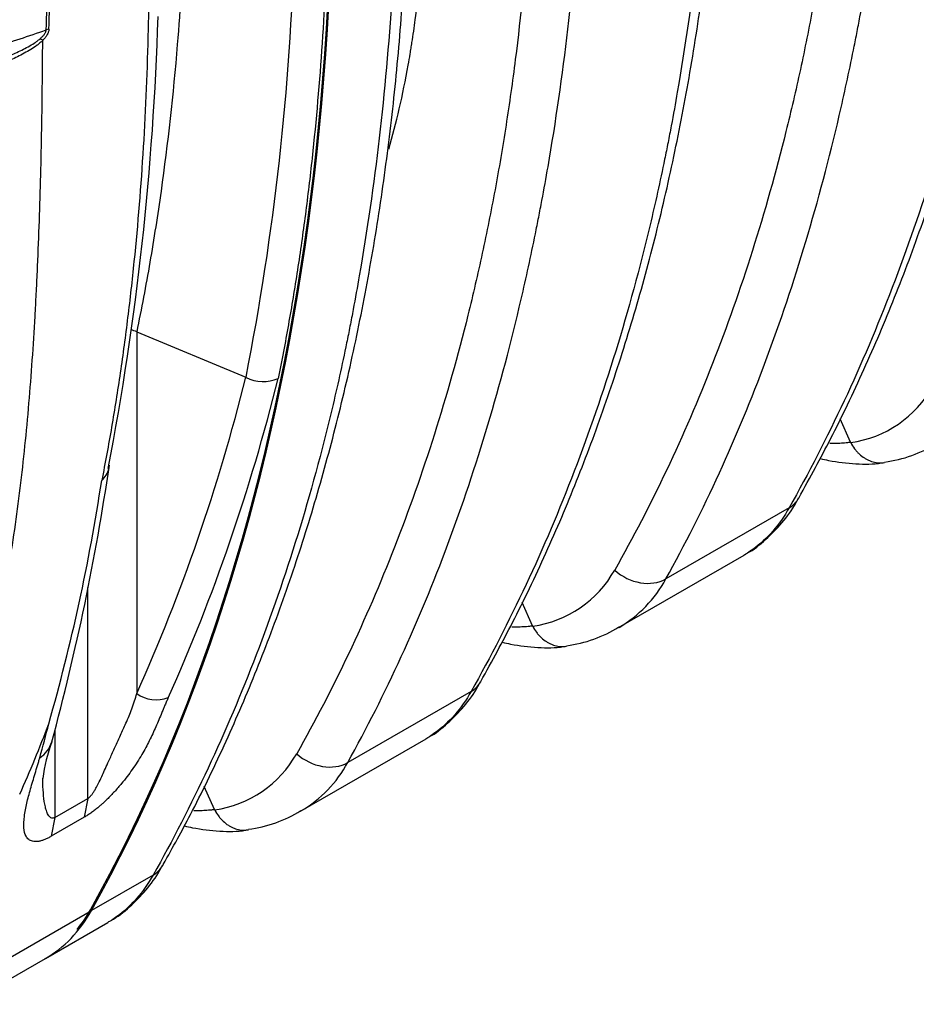
# Model space of a CAD drawing. Units: millimetres. Extents: x 0 to 420, y 0 to 297.
# Drawn here: x 302 to 315, y 85 to 100 of the extents above; entities that cross this region are included whole.
import ezdxf

# ---------------------------------------------------------------- set-up
doc = ezdxf.new("R2010")
doc.units = ezdxf.units.MM
for name, color, linetype in [('Default', 7, 'Continuous'), ('ROTERRA_2450_-_S', 7, 'Continuous'), ('ROTERRA_2450_VME', 7, 'Continuous')]:
    doc.layers.add(name, color=color, linetype=linetype)

# ---------------------------------------------------------------- blocks, each defined once
blk = doc.blocks.new('SE7')
at = {"layer": 'ROTERRA_2450_-_S', "color": 7, "linetype": 'Continuous'}
for p, q in [((303.877, 95.132), (305.463, 94.471)), ((303.877, 95.132), (303.877, 89.88)), ((305.463, 94.471), (305.465, 94.47)), ((303.167, 88.355), (303.167, 91.418)), ((302.687, 89.339), (302.687, 88.078)), ((302.687, 88.078), (303.167, 88.355)), ((303.167, 88.355), (303.116, 88.082)), ((303.116, 88.082), (302.636, 87.805)), ((302.687, 88.078), (302.636, 87.805)), ((301.14, 85.526), (303.219, 86.726)), ((301.4, 85.366), (302.55, 86.029))]:
    blk.add_line(p, q, dxfattribs=at)
for centre, radius, start, end in [((285.144, 100.207), 17.471, 357.7654, 2.0019), ((285.663, 100.197), 16.914, 357.6909, 2.0613), ((268.322, 101.801), 37.859, 348.8362, 358.4763), ((262.918, 100.941), 41.287, 349.1182, 358.2918), ((294.256, 123.184), 25.083, 287.5123, 289.3385), ((303.544, 94.345), 0.855, 67.0671, 72.7837), ((305.715, 94.939), 0.531, 241.907, 294.2143), ((269.477, 98.171), 34.365, 344.8263, 351.6715), ((303.163, 93.212), 0.316, 310.8457, 347.8341), ((275.459, 97.201), 28.228, 344.0434, 351.3863), ((304.162, 90.267), 0.48, 233.7059, 291.1564), ((286.543, 95.461), 17.149, 335.7422, 339.4475), ((302.267, 89.281), 0.391, 301.0724, 344.5121), ((304.625, 88.406), 2.125, 158.7736, 173.5356)]:
    blk.add_arc(centre, radius, start, end, dxfattribs=at)
for centre, major_axis, ratio, start_param, end_param in [((272.139, 122.203), (24.459, -42.365), 0.57735, 0.330956, 0.932909), ((302.665, 99.414), (-0.198, 0.008), 0.583325, 5.065335, 5.282518), ((302.572, 99.251), (-0.14, 0.14), 0.23934, -0.90879, -0.579618), ((262.438, 116.515), (37.396, -32.936), 0.701253, 0.213393, 0.347312), ((262.632, 116.714), (37.574, -33.312), 0.700693, 0.215997, 0.350144), ((278.842, 126.073), (16.241, -46.939), 0.404557, 0.53173, 0.548335), ((300.075, 90.315), (-2.474, 4.286), 0.57735, 3.141593, 3.472549)]:
    blk.add_ellipse(centre, major_axis=major_axis, ratio=ratio, start_param=start_param, end_param=end_param, dxfattribs=at)
for points, knots in [([(306.287, 108.28), (306.362, 107.655), (306.425, 107.034), (306.53, 105.804), (306.572, 105.194), (306.609, 104.438), (306.616, 104.288), (306.628, 103.987), (306.634, 103.836), (306.648, 103.387), (306.655, 103.089), (306.666, 102.201), (306.662, 101.616), (306.633, 100.46), (306.607, 99.889), (306.532, 98.761), (306.484, 98.204), (306.409, 97.517), (306.394, 97.38), (306.361, 97.107), (306.344, 96.971), (306.291, 96.564), (306.253, 96.296), (306.171, 95.762), (306.127, 95.498), (306.057, 95.104), (306.033, 94.974), (305.984, 94.713), (305.959, 94.584), (305.933, 94.455)], [0, 0, 0, 0, 0.125, 0.125, 0.25, 0.25, 0.28125, 0.28125, 0.3125, 0.3125, 0.375, 0.375, 0.5, 0.5, 0.625, 0.625, 0.75, 0.75, 0.78125, 0.78125, 0.8125, 0.8125, 0.875, 0.875, 0.9375, 0.9375, 0.96875, 0.96875, 1, 1, 1, 1]), ([(303.707, 106.794), (303.742, 106.48), (303.775, 106.167), (303.835, 105.543), (303.862, 105.232), (303.935, 104.304), (303.973, 103.692), (304.015, 102.782), (304.026, 102.481), (304.039, 102.03), (304.043, 101.881), (304.049, 101.582), (304.054, 101.284), (304.056, 100.989), (304.057, 100.694), (304.057, 100.546), (304.054, 100.107), (304.05, 99.816), (304.03, 98.948), (304.006, 98.378), (303.938, 97.254), (303.893, 96.7), (303.81, 95.88), (303.779, 95.609), (303.729, 95.205), (303.712, 95.071), (303.676, 94.804), (303.657, 94.671), (303.599, 94.273), (303.557, 94.01), (303.49, 93.619), (303.467, 93.489), (303.419, 93.23), (303.395, 93.101), (303.369, 92.973)], [0, 0, 0, 0, 0.0625, 0.0625, 0.125, 0.125, 0.25, 0.25, 0.3125, 0.3125, 0.34375, 0.34375, 0.375, 0.40625, 0.40625, 0.4375, 0.4375, 0.5, 0.5, 0.625, 0.625, 0.75, 0.75, 0.8125, 0.8125, 0.84375, 0.84375, 0.875, 0.875, 0.9375, 0.9375, 0.96875, 0.96875, 1, 1, 1, 1]), ([(304.524, 100.102), (304.507, 99.834), (304.488, 99.567), (304.407, 98.579), (304.328, 97.87), (304.181, 96.827), (304.127, 96.483), (304.039, 95.972), (304.008, 95.803), (303.945, 95.466), (303.911, 95.299), (303.877, 95.132)], [0.7043314, 0.7043314, 0.7043314, 0.7043314, 0.75, 0.75, 0.875, 0.875, 0.9375, 0.9375, 0.96875, 0.96875, 1, 1, 1, 1]), ([(302.601, 99.525), (302.601, 99.511), (302.598, 99.497), (302.591, 99.476), (302.588, 99.469), (302.581, 99.455), (302.577, 99.448), (302.565, 99.427), (302.556, 99.414), (302.535, 99.388), (302.524, 99.376), (302.512, 99.364)], [0, 0, 0, 0, 0.25, 0.25, 0.375, 0.375, 0.5, 0.5, 0.75, 0.75, 1, 1, 1, 1]), ([(301.73, 99.027), (301.746, 99.032), (301.762, 99.038), (301.795, 99.05), (301.811, 99.056), (301.859, 99.074), (301.891, 99.086), (301.987, 99.124), (302.051, 99.15), (302.145, 99.193), (302.177, 99.208), (302.239, 99.238), (302.27, 99.254), (302.331, 99.288), (302.36, 99.306), (302.404, 99.334), (302.418, 99.344), (302.446, 99.365), (302.46, 99.375), (302.473, 99.387)], [0, 0, 0, 0, 0.0625, 0.0625, 0.125, 0.125, 0.25, 0.25, 0.5, 0.5, 0.625, 0.625, 0.75, 0.75, 0.875, 0.875, 0.9375, 0.9375, 1, 1, 1, 1]), ([(302.473, 99.387), (302.484, 99.396), (302.494, 99.406), (302.514, 99.425), (302.523, 99.436), (302.536, 99.452), (302.54, 99.457), (302.547, 99.469), (302.55, 99.474), (302.556, 99.486), (302.558, 99.492), (302.56, 99.501), (302.561, 99.504), (302.562, 99.508), (302.562, 99.51), (302.562, 99.513), (302.562, 99.514), (302.563, 99.516)], [0, 0, 0, 0, 0.25, 0.25, 0.5, 0.5, 0.625, 0.625, 0.75, 0.75, 0.875, 0.875, 0.9375, 0.9375, 0.96875, 0.96875, 1, 1, 1, 1]), ([(301.455, 89.323), (301.575, 89.709), (301.68, 90.096), (301.863, 90.875), (301.941, 91.267), (302.078, 92.059), (302.136, 92.458), (302.235, 93.268), (302.277, 93.678), (302.348, 94.509), (302.377, 94.93), (302.407, 95.466), (302.413, 95.573), (302.424, 95.789), (302.429, 95.897), (302.444, 96.223), (302.453, 96.441), (302.476, 97.1), (302.488, 97.545), (302.504, 98.446), (302.51, 98.902), (302.512, 99.364)], [0, 0, 0, 0, 0.125, 0.125, 0.25, 0.25, 0.375, 0.375, 0.5, 0.5, 0.625, 0.625, 0.65625, 0.65625, 0.6875, 0.6875, 0.75, 0.75, 0.875, 0.875, 1, 1, 1, 1]), ([(302.512, 99.364), (302.5, 99.351), (302.486, 99.339), (302.458, 99.315), (302.444, 99.304), (302.401, 99.272), (302.37, 99.251), (302.308, 99.213), (302.277, 99.195), (302.212, 99.159), (302.179, 99.143), (302.08, 99.094), (302.013, 99.065), (301.878, 99.009), (301.81, 98.982), (301.741, 98.957)], [0, 0, 0, 0, 0.0625, 0.0625, 0.125, 0.125, 0.25, 0.25, 0.375, 0.375, 0.5, 0.5, 0.75, 0.75, 1, 1, 1, 1]), ([(304.335, 89.819), (304.327, 89.801), (304.311, 89.764), (304.288, 89.711), (304.265, 89.657), (304.236, 89.587), (304.199, 89.499), (304.141, 89.364), (304.065, 89.197), (303.954, 88.991), (303.822, 88.783), (303.683, 88.6), (303.557, 88.455), (303.463, 88.358), (303.393, 88.291), (303.347, 88.251), (303.306, 88.216), (303.26, 88.179), (303.21, 88.142), (303.162, 88.109), (303.131, 88.091), (303.116, 88.082)], [0, 0, 0, 0, 0.030582, 0.063835, 0.092501, 0.126868, 0.188937, 0.249911, 0.368335, 0.482538, 0.600397, 0.706914, 0.769423, 0.828202, 0.862117, 0.880697, 0.899306, 0.925165, 0.95037, 0.975213, 1, 1, 1, 1]), ([(303.167, 88.355), (303.17, 88.357), (303.177, 88.361), (303.187, 88.37), (303.197, 88.379), (303.207, 88.39), (303.218, 88.403), (303.229, 88.417), (303.246, 88.439), (303.267, 88.473), (303.299, 88.529), (303.337, 88.604), (303.38, 88.695), (303.425, 88.796), (303.48, 88.918), (303.554, 89.082), (303.638, 89.263), (303.713, 89.427), (303.767, 89.553), (303.809, 89.66), (303.847, 89.768), (303.868, 89.843), (303.877, 89.88)], [0, 0, 0, 0, 0.006819, 0.013815, 0.021128, 0.028878, 0.037167, 0.04608, 0.055685, 0.079414, 0.107479, 0.154782, 0.214004, 0.270473, 0.340866, 0.440942, 0.583143, 0.699452, 0.775878, 0.844616, 0.925118, 1, 1, 1, 1]), ([(302.636, 87.805), (302.628, 87.8), (302.611, 87.791), (302.587, 87.778), (302.563, 87.767), (302.54, 87.757), (302.518, 87.749), (302.497, 87.742), (302.476, 87.736), (302.453, 87.731), (302.429, 87.728), (302.397, 87.727), (302.353, 87.733), (302.305, 87.757), (302.258, 87.817), (302.232, 87.926), (302.24, 88.091), (302.278, 88.284), (302.324, 88.458), (302.368, 88.604), (302.402, 88.717), (302.43, 88.814), (302.453, 88.89), (302.463, 88.928), (302.468, 88.946)], [0, 0, 0, 0, 0.011655, 0.023304, 0.034989, 0.046754, 0.058641, 0.070691, 0.082944, 0.095435, 0.113212, 0.131085, 0.164011, 0.221954, 0.284853, 0.39354, 0.515538, 0.63286, 0.752879, 0.813907, 0.875516, 0.937588, 0.970918, 1, 1, 1, 1]), ([(302.687, 88.078), (302.678, 88.073), (302.67, 88.07), (302.657, 88.068), (302.651, 88.068), (302.635, 88.071), (302.627, 88.076), (302.604, 88.094), (302.593, 88.112), (302.574, 88.151), (302.566, 88.174), (302.553, 88.221), (302.547, 88.246), (302.532, 88.324), (302.526, 88.379), (302.516, 88.496), (302.514, 88.556), (302.513, 88.619)], [0, 0, 0, 0, 0.015625, 0.015625, 0.03125, 0.03125, 0.0625, 0.0625, 0.125, 0.125, 0.1875, 0.1875, 0.25, 0.25, 0.375, 0.375, 0.5, 0.5, 0.5, 0.5])]:
    blk.add_open_spline(points, degree=3, knots=knots, dxfattribs=at)
blk.add_open_spline([(302.513, 88.619), (302.513, 88.629), (302.513, 88.639), (302.513, 88.649)], degree=3, dxfattribs=at)
at = {"layer": 'ROTERRA_2450_VME', "color": 7, "linetype": 'Continuous'}
for p, q in [((314.247, 93.527), (314.095, 93.867)), ((314.249, 93.523), (314.247, 93.527)), ((313.354, 92.577), (311.562, 91.543)), ((310.877, 90.837), (312.698, 91.889)), ((309.627, 90.86), (309.476, 91.2)), ((309.63, 90.856), (309.627, 90.86)), ((308.735, 89.91), (306.942, 88.876)), ((306.258, 88.17), (308.079, 89.222)), ((305.008, 88.193), (304.858, 88.531)), ((305.01, 88.189), (305.008, 88.193)), ((304.115, 87.243), (303.219, 86.726)), ((302.55, 86.029), (303.46, 86.555))]:
    blk.add_line(p, q, dxfattribs=at)
for centre, radius, start, end in [((314.02, 95.134), 1.627, 278.0981, 330.7419), ((314.504, 95.099), 1.873, 277.2163, 302.1403), ((309.4, 92.467), 1.627, 278.0981, 330.7419), ((309.963, 92.409), 1.819, 300.3956, 331.535), ((309.885, 92.432), 1.873, 277.2163, 302.1403), ((304.781, 89.8), 1.627, 278.0981, 330.7419), ((305.343, 89.743), 1.819, 300.3956, 331.535), ((305.265, 89.765), 1.873, 277.2163, 302.1403)]:
    blk.add_arc(centre, radius, start, end, dxfattribs=at)
for centre, major_axis, ratio, start_param, end_param in [((272.139, 122.203), (24.449, -42.348), 0.57735, 0.330956, 0.932909), ((272.139, 122.203), (24.459, -42.365), 0.57735, 0.330956, 0.932909), ((312.977, 93.008), (-0.517, 0.292), 0.769185, 2.713439, 3.144309), ((311.184, 91.973), (0.519, -0.288), 0.775168, 4.418757, 5.849772), ((308.357, 90.341), (-0.517, 0.292), 0.769185, 2.713439, 3.144309), ((306.565, 89.306), (0.519, -0.288), 0.775168, 4.418757, 5.849772), ((303.738, 87.674), (-0.517, 0.292), 0.769185, 2.713439, 3.144133), ((303.738, 87.674), (-0.517, 0.292), 0.769185, 3.144133, 3.169416), ((300.075, 90.315), (-2.474, 4.286), 0.57735, 3.141593, 3.472549), ((300.075, 90.315), (-2.464, 4.269), 0.57735, 3.357646, 3.472549)]:
    blk.add_ellipse(centre, major_axis=major_axis, ratio=ratio, start_param=start_param, end_param=end_param, dxfattribs=at)
for points, knots in [([(316.904, 107.472), (316.894, 106.752), (316.867, 106.043), (316.778, 104.645), (316.716, 103.957), (316.559, 102.603), (316.463, 101.936), (316.32, 101.116), (316.291, 100.953), (316.245, 100.709), (316.229, 100.628), (316.197, 100.466), (316.181, 100.386), (316.099, 99.984), (316.028, 99.666), (315.804, 98.726), (315.637, 98.114), (315.27, 96.921), (315.069, 96.34), (314.635, 95.211), (314.402, 94.661), (313.902, 93.595), (313.636, 93.078), (313.354, 92.577)], [0, 0, 0, 0, 0.125, 0.125, 0.25, 0.25, 0.375, 0.375, 0.40625, 0.40625, 0.421875, 0.421875, 0.4375, 0.4375, 0.5, 0.5, 0.625, 0.625, 0.75, 0.75, 0.875, 0.875, 1, 1, 1, 1]), ([(313.492, 92.718), (313.665, 93.031), (313.974, 93.592), (314.449, 94.585), (314.892, 95.627), (315.3, 96.715), (315.666, 97.838), (315.99, 98.996), (316.273, 100.186), (316.513, 101.408), (316.711, 102.661), (316.868, 103.949), (316.981, 105.255), (317.048, 106.392), (317.06, 107.025), (317.065, 107.269)], [0, 0, 0, 0, 0.071778, 0.152391, 0.233132, 0.313949, 0.394784, 0.475576, 0.556254, 0.636827, 0.717664, 0.798639, 0.879691, 0.96075, 1, 1, 1, 1]), ([(311.562, 91.543), (311.838, 92.04), (312.097, 92.553), (312.582, 93.61), (312.807, 94.155), (313.226, 95.276), (313.419, 95.853), (313.774, 97.038), (313.935, 97.646), (314.154, 98.584), (314.222, 98.901), (314.304, 99.302), (314.32, 99.382), (314.351, 99.544), (314.367, 99.625), (314.413, 99.869), (314.442, 100.032), (314.584, 100.851), (314.68, 101.518), (314.837, 102.872), (314.898, 103.56), (314.987, 104.958), (315.014, 105.667), (315.024, 106.387)], [0, 0, 0, 0, 0.125, 0.125, 0.25, 0.25, 0.375, 0.375, 0.5, 0.5, 0.5625, 0.5625, 0.578125, 0.578125, 0.59375, 0.59375, 0.625, 0.625, 0.75, 0.75, 0.875, 0.875, 1, 1, 1, 1]), ([(314.298, 105.715), (314.26, 104.355), (314.159, 103.034), (313.954, 101.433), (313.909, 101.115), (313.811, 100.484), (313.758, 100.171), (313.643, 99.551), (313.582, 99.244), (313.451, 98.637), (313.381, 98.338), (313.16, 97.45), (312.997, 96.872), (312.642, 95.749), (312.449, 95.203), (311.827, 93.612), (311.353, 92.612), (310.82, 91.671)], [0, 0, 0, 0, 0.25, 0.25, 0.3125, 0.3125, 0.375, 0.375, 0.4375, 0.4375, 0.5, 0.5, 0.625, 0.625, 0.75, 0.75, 1, 1, 1, 1]), ([(312.285, 104.805), (312.275, 104.085), (312.248, 103.376), (312.159, 101.978), (312.097, 101.29), (311.94, 99.936), (311.843, 99.269), (311.701, 98.449), (311.672, 98.286), (311.626, 98.042), (311.61, 97.961), (311.578, 97.799), (311.562, 97.719), (311.479, 97.317), (311.409, 97), (311.185, 96.059), (311.018, 95.447), (310.65, 94.254), (310.45, 93.674), (310.016, 92.544), (309.783, 91.994), (309.283, 90.928), (309.017, 90.411), (308.735, 89.91)], [0, 0, 0, 0, 0.125, 0.125, 0.25, 0.25, 0.375, 0.375, 0.40625, 0.40625, 0.421875, 0.421875, 0.4375, 0.4375, 0.5, 0.5, 0.625, 0.625, 0.75, 0.75, 0.875, 0.875, 1, 1, 1, 1]), ([(308.873, 90.052), (309.046, 90.364), (309.355, 90.925), (309.83, 91.918), (310.273, 92.96), (310.68, 94.049), (311.046, 95.172), (311.371, 96.329), (311.653, 97.519), (311.893, 98.741), (312.092, 99.994), (312.249, 101.282), (312.362, 102.588), (312.429, 103.725), (312.441, 104.359), (312.445, 104.602)], [0, 0, 0, 0, 0.071778, 0.152391, 0.233132, 0.313949, 0.394784, 0.475576, 0.556254, 0.636827, 0.717664, 0.798639, 0.879691, 0.96075, 1, 1, 1, 1]), ([(306.942, 88.876), (307.218, 89.373), (307.477, 89.886), (307.962, 90.944), (308.188, 91.488), (308.607, 92.609), (308.8, 93.186), (309.155, 94.371), (309.316, 94.98), (309.534, 95.917), (309.603, 96.234), (309.684, 96.635), (309.7, 96.715), (309.732, 96.877), (309.747, 96.958), (309.793, 97.202), (309.823, 97.365), (309.965, 98.184), (310.061, 98.851), (310.218, 100.205), (310.279, 100.893), (310.368, 102.291), (310.395, 103), (310.405, 103.72)], [0, 0, 0, 0, 0.125, 0.125, 0.25, 0.25, 0.375, 0.375, 0.5, 0.5, 0.5625, 0.5625, 0.578125, 0.578125, 0.59375, 0.59375, 0.625, 0.625, 0.75, 0.75, 0.875, 0.875, 1, 1, 1, 1]), ([(309.679, 103.048), (309.641, 101.688), (309.54, 100.367), (309.335, 98.766), (309.29, 98.448), (309.192, 97.817), (309.139, 97.504), (309.024, 96.884), (308.962, 96.577), (308.831, 95.97), (308.762, 95.671), (308.541, 94.783), (308.378, 94.205), (308.022, 93.082), (307.83, 92.536), (307.207, 90.945), (306.734, 89.945), (306.201, 89.004)], [0, 0, 0, 0, 0.25, 0.25, 0.3125, 0.3125, 0.375, 0.375, 0.4375, 0.4375, 0.5, 0.5, 0.625, 0.625, 0.75, 0.75, 1, 1, 1, 1]), ([(307.666, 102.138), (307.656, 101.418), (307.628, 100.709), (307.539, 99.312), (307.478, 98.623), (307.32, 97.269), (307.224, 96.602), (307.082, 95.782), (307.052, 95.619), (307.006, 95.375), (306.991, 95.294), (306.959, 95.133), (306.943, 95.052), (306.86, 94.65), (306.79, 94.333), (306.566, 93.392), (306.399, 92.78), (306.031, 91.587), (305.831, 91.007), (305.397, 89.877), (305.163, 89.328), (304.664, 88.261), (304.398, 87.744), (304.115, 87.243)], [0, 0, 0, 0, 0.125, 0.125, 0.25, 0.25, 0.375, 0.375, 0.40625, 0.40625, 0.421875, 0.421875, 0.4375, 0.4375, 0.5, 0.5, 0.625, 0.625, 0.75, 0.75, 0.875, 0.875, 1, 1, 1, 1]), ([(304.261, 87.394), (304.408, 87.658), (304.698, 88.178), (305.154, 89.121), (305.601, 90.156), (306.011, 91.238), (306.382, 92.355), (306.711, 93.508), (306.999, 94.694), (307.245, 95.912), (307.449, 97.162), (307.612, 98.447), (307.731, 99.751), (307.804, 100.943), (307.82, 101.628), (307.826, 101.935)], [0, 0, 0, 0, 0.061079, 0.141791, 0.222557, 0.303352, 0.384146, 0.46492, 0.545646, 0.626215, 0.707127, 0.788172, 0.869296, 0.950439, 1, 1, 1, 1]), ([(307.538, 97.783), (307.594, 97.975), (307.644, 98.171), (307.739, 98.578), (307.782, 98.789), (307.831, 99.059), (307.845, 99.14), (307.86, 99.236), (307.867, 99.277), (307.871, 99.305), (307.873, 99.318), (307.893, 99.442), (307.909, 99.553), (307.924, 99.664)], [0.8147697, 0.8147697, 0.8147697, 0.8147697, 0.875, 0.875, 0.9375, 0.9375, 0.953125, 0.9609375, 0.9648437, 0.9648437, 0.96875, 0.96875, 1, 1, 1, 1]), ([(314.247, 93.527), (314.243, 93.527), (314.239, 93.526), (314.232, 93.525), (314.221, 93.524), (314.195, 93.52), (314.173, 93.518), (314.128, 93.514), (314.098, 93.512), (314.027, 93.51), (313.986, 93.51), (313.945, 93.511)], [0, 0, 0, 0, 0.0078125, 0.0078125, 0.015625, 0.03125, 0.0625, 0.0625, 0.125, 0.125, 0.206743, 0.206743, 0.206743, 0.206743]), ([(314.249, 93.523), (314.265, 93.491), (314.284, 93.462), (314.314, 93.421), (314.325, 93.408), (314.342, 93.389), (314.347, 93.382), (314.359, 93.37), (314.365, 93.365), (314.395, 93.336), (314.42, 93.316), (314.46, 93.291), (314.473, 93.283), (314.494, 93.272), (314.501, 93.269), (314.515, 93.262), (314.522, 93.259), (314.558, 93.245), (314.586, 93.238), (314.63, 93.231), (314.644, 93.229), (314.674, 93.228), (314.688, 93.228), (314.715, 93.23), (314.728, 93.231), (314.74, 93.234)], [0, 0, 0, 0, 0.125, 0.125, 0.1875, 0.1875, 0.21875, 0.21875, 0.25, 0.25, 0.375, 0.375, 0.4375, 0.4375, 0.46875, 0.46875, 0.5, 0.5, 0.625, 0.625, 0.6875, 0.6875, 0.75, 0.75, 0.8049346, 0.8049346, 0.8049346, 0.8049346]), ([(313.805, 93.291), (313.846, 93.281), (314.019, 93.243), (314.316, 93.209), (314.59, 93.207), (314.714, 93.232), (314.725, 93.234)], [0.5271435, 0.5271435, 0.5271435, 0.5271435, 0.5889459, 0.7892078, 0.9829935, 1, 1, 1, 1]), ([(312.699, 91.894), (312.716, 91.902), (312.824, 91.955), (313.019, 92.112), (313.252, 92.35), (313.413, 92.566), (313.477, 92.692), (313.491, 92.719)], [0, 0, 0, 0, 0.045212, 0.33579, 0.629365, 0.931407, 1, 1, 1, 1]), ([(313.354, 92.577), (313.282, 92.45), (313.202, 92.336), (313.027, 92.135), (312.931, 92.047), (312.802, 91.954), (312.776, 91.936), (312.735, 91.911), (312.722, 91.902), (312.705, 91.892), (312.702, 91.891), (312.698, 91.889)], [0, 0, 0, 0, 0.25, 0.25, 0.5, 0.5, 0.5625, 0.5625, 0.59375, 0.59375, 0.6012913, 0.6012913, 0.6012913, 0.6012913]), ([(309.627, 90.86), (309.624, 90.86), (309.62, 90.859), (309.613, 90.858), (309.602, 90.857), (309.576, 90.853), (309.553, 90.851), (309.509, 90.847), (309.478, 90.845), (309.408, 90.843), (309.367, 90.843), (309.326, 90.844)], [0, 0, 0, 0, 0.0078125, 0.0078125, 0.015625, 0.03125, 0.0625, 0.0625, 0.125, 0.125, 0.206743, 0.206743, 0.206743, 0.206743]), ([(309.63, 90.856), (309.646, 90.824), (309.664, 90.795), (309.695, 90.754), (309.706, 90.741), (309.722, 90.722), (309.728, 90.716), (309.74, 90.703), (309.746, 90.698), (309.776, 90.669), (309.801, 90.649), (309.84, 90.624), (309.854, 90.616), (309.875, 90.605), (309.882, 90.602), (309.896, 90.595), (309.903, 90.592), (309.938, 90.578), (309.967, 90.571), (310.01, 90.564), (310.025, 90.562), (310.054, 90.561), (310.069, 90.561), (310.096, 90.563), (310.109, 90.565), (310.121, 90.567)], [0, 0, 0, 0, 0.125, 0.125, 0.1875, 0.1875, 0.21875, 0.21875, 0.25, 0.25, 0.375, 0.375, 0.4375, 0.4375, 0.46875, 0.46875, 0.5, 0.5, 0.625, 0.625, 0.6875, 0.6875, 0.75, 0.75, 0.8049346, 0.8049346, 0.8049346, 0.8049346]), ([(309.186, 90.624), (309.227, 90.614), (309.4, 90.576), (309.696, 90.542), (309.971, 90.54), (310.094, 90.565), (310.106, 90.567)], [0.5271435, 0.5271435, 0.5271435, 0.5271435, 0.5889459, 0.7892078, 0.9829935, 1, 1, 1, 1]), ([(308.08, 89.227), (308.097, 89.235), (308.205, 89.288), (308.4, 89.445), (308.633, 89.683), (308.793, 89.899), (308.858, 90.025), (308.872, 90.052)], [0, 0, 0, 0, 0.045212, 0.33579, 0.629365, 0.931407, 1, 1, 1, 1]), ([(308.735, 89.91), (308.663, 89.783), (308.583, 89.669), (308.408, 89.468), (308.312, 89.38), (308.183, 89.287), (308.156, 89.269), (308.116, 89.244), (308.103, 89.235), (308.086, 89.226), (308.082, 89.224), (308.079, 89.222)], [0, 0, 0, 0, 0.25, 0.25, 0.5, 0.5, 0.5625, 0.5625, 0.59375, 0.59375, 0.6012913, 0.6012913, 0.6012913, 0.6012913]), ([(305.008, 88.193), (305.004, 88.193), (305.001, 88.192), (304.993, 88.191), (304.982, 88.19), (304.956, 88.186), (304.934, 88.184), (304.889, 88.18), (304.859, 88.178), (304.789, 88.176), (304.749, 88.176), (304.709, 88.177)], [0, 0, 0, 0, 0.0078125, 0.0078125, 0.015625, 0.03125, 0.0625, 0.0625, 0.125, 0.125, 0.2051092, 0.2051092, 0.2051092, 0.2051092]), ([(305.01, 88.189), (305.027, 88.157), (305.045, 88.128), (305.076, 88.087), (305.086, 88.074), (305.103, 88.055), (305.109, 88.049), (305.12, 88.037), (305.126, 88.031), (305.156, 88.002), (305.182, 87.982), (305.221, 87.957), (305.235, 87.949), (305.255, 87.938), (305.262, 87.935), (305.277, 87.928), (305.284, 87.925), (305.319, 87.912), (305.348, 87.904), (305.391, 87.897), (305.406, 87.895), (305.435, 87.894), (305.45, 87.894), (305.477, 87.896), (305.489, 87.898), (305.502, 87.9)], [0, 0, 0, 0, 0.125, 0.125, 0.1875, 0.1875, 0.21875, 0.21875, 0.25, 0.25, 0.375, 0.375, 0.4375, 0.4375, 0.46875, 0.46875, 0.5, 0.5, 0.625, 0.625, 0.6875, 0.6875, 0.75, 0.75, 0.8049346, 0.8049346, 0.8049346, 0.8049346]), ([(304.572, 87.956), (304.611, 87.947), (304.782, 87.909), (305.077, 87.875), (305.352, 87.873), (305.475, 87.898), (305.487, 87.9)], [0.5296879, 0.5296879, 0.5296879, 0.5296879, 0.5889459, 0.7892078, 0.9829935, 1, 1, 1, 1]), ([(303.461, 86.56), (303.478, 86.568), (303.586, 86.621), (303.781, 86.778), (304.013, 87.017), (304.174, 87.232), (304.238, 87.358), (304.252, 87.385)], [0, 0, 0, 0, 0.045217, 0.335827, 0.629432, 0.931507, 1, 1, 1, 1]), ([(304.115, 87.243), (304.043, 87.116), (303.964, 87.002), (303.788, 86.801), (303.693, 86.713), (303.564, 86.62), (303.537, 86.602), (303.497, 86.577), (303.483, 86.569), (303.466, 86.559), (303.463, 86.557), (303.46, 86.555)], [0, 0, 0, 0, 0.25, 0.25, 0.5, 0.5, 0.5625, 0.5625, 0.59375, 0.59375, 0.6012913, 0.6012913, 0.6012913, 0.6012913])]:
    blk.add_open_spline(points, degree=3, knots=knots, dxfattribs=at)
blk.add_open_spline([(307.924, 99.664), (308.033, 100.505), (308.114, 101.361), (308.167, 102.234)], degree=3, dxfattribs=at)

msp = doc.modelspace()

# ---------------------------------------------------------------- block references
at = {"layer": 'Default'}
msp.add_blockref('SE7', (0, 0), dxfattribs=at)

doc.saveas('drawing.dxf')
